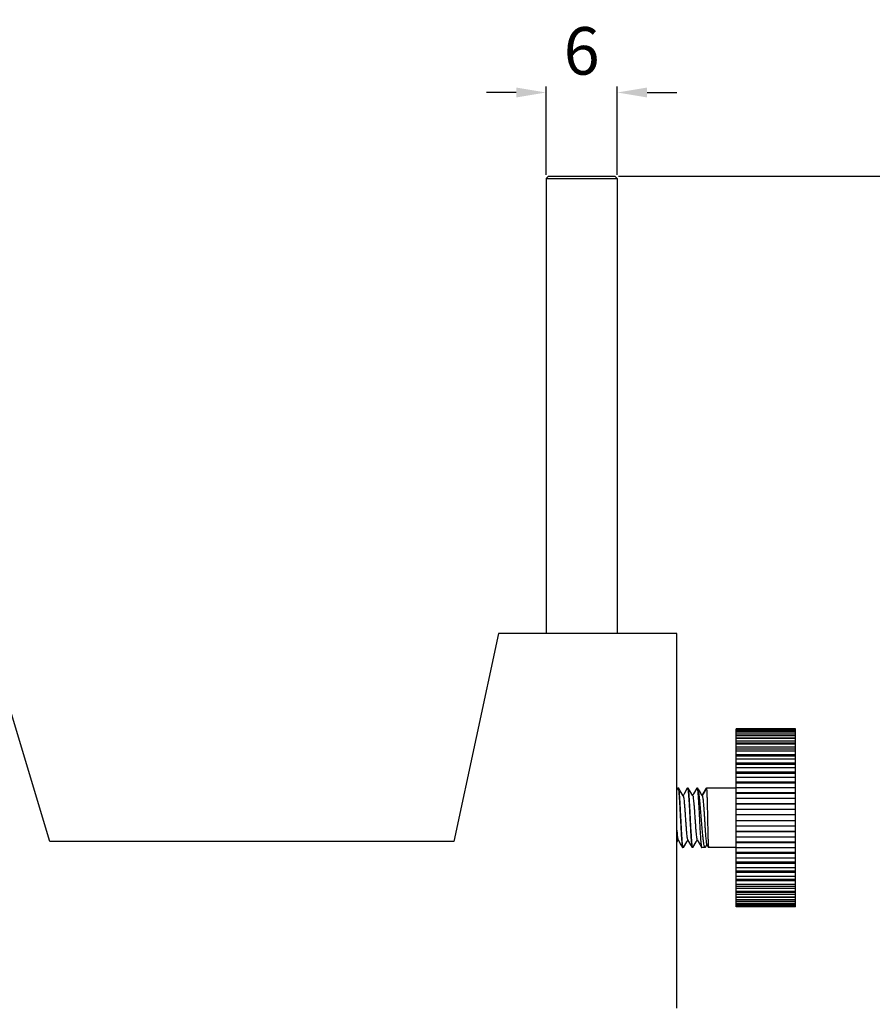
# Model space of a CAD drawing. Units: millimetres. Extents: x 2209 to 4913, y 342 to 849.
# Drawn here: x 4164 to 4236, y 529 to 612 of the extents above; entities that cross this region are included whole.
import ezdxf

# ---------------------------------------------------------------- set-up
doc = ezdxf.new("R2010")
doc.units = ezdxf.units.MM
doc.layers.add('02___PRT_ALL_AXES', color=7, linetype='Continuous')
doc.layers.add('圖層3', color=3, linetype='Continuous')
doc.styles.get("Standard").update_dxf_attribs({"font": 'simplex.shx', "height": 4, "bigfont": 'chineset.shx'})
doc.dimstyles.get("Standard").update_dxf_attribs({"dimtxt": 3, "dimasz": 2.5, "dimexe": 0.5, "dimexo": 0.3, "dimgap": 1.5, "dimtad": 1, "dimdec": 1, "dimdsep": 46, "dimtxsty": 'Standard', "dimcen": 0, "dimclrd": 7, "dimclre": 1, "dimclrt": 7, "dimadec": 0, "dimazin": 0, "dimtp": 0.01, "dimtm": 0.01, "dimtfac": 1, "dimtdec": 1, "dimtofl": 0, "dimtmove": 0, "dimatfit": 3, "dimfxl": 1, "dimtolj": 1, "dimarcsym": 0})

# ---------------------------------------------------------------- blocks, each defined once
blk = doc.blocks.new('*D4')
at = {"layer": 'Defpoints', "color": 0, "transparency": 16777216}
for p in [(4214.412, 599.121), (4219.612, 449.121), (4249.242, 449.121)]:
    blk.add_point(p, dxfattribs=at)
at = {"layer": '圖層3', "color": 1, "lineweight": -2, "transparency": 16777216}
for p, q in [((4214.712, 599.121), (4249.742, 599.121)), ((4219.912, 449.121), (4249.742, 449.121))]:
    blk.add_line(p, q, dxfattribs=at)
at = {"layer": '圖層3', "color": 7, "lineweight": -2, "transparency": 16777216}
blk.add_line((4249.242, 596.621), (4249.242, 451.621), dxfattribs=at)
at = {"layer": '圖層3', "color": 7, "transparency": 16777216}
for points in [[(4248.825, 596.621), (4249.658, 596.621), (4249.242, 599.121)], [(4248.825, 451.621), (4249.658, 451.621), (4249.242, 449.121)]]:
    blk.add_solid(points, dxfattribs=at)
at = {"layer": '圖層3', "color": 7, "transparency": 16777216, "insert": (4245.742, 524.121), "char_height": 4, "attachment_point": 5, "rotation": 90}
blk.add_mtext('\\A1;150', dxfattribs=at)
blk = doc.blocks.new('*D11')
at = {"color": 1, "lineweight": -2, "transparency": 16777216}
for p, q in [((4208.612, 599.221), (4208.612, 606.648)), ((4214.612, 599.221), (4214.612, 606.648))]:
    blk.add_line(p, q, dxfattribs=at)
at = {"color": 7, "lineweight": -2, "transparency": 16777216}
for p, q in [((4206.112, 606.148), (4203.612, 606.148)), ((4217.112, 606.148), (4219.612, 606.148))]:
    blk.add_line(p, q, dxfattribs=at)
at = {"color": 7, "transparency": 16777216}
for points in [[(4206.112, 606.564), (4206.112, 605.731), (4208.612, 606.148)], [(4217.112, 606.564), (4217.112, 605.731), (4214.612, 606.148)]]:
    blk.add_solid(points, dxfattribs=at)
at = {"layer": 'Defpoints', "color": 0, "transparency": 16777216}
for p in [(4214.612, 606.148), (4208.612, 598.921), (4214.612, 598.921)]:
    blk.add_point(p, dxfattribs=at)
at = {"color": 7, "transparency": 16777216, "insert": (4211.612, 609.648), "char_height": 4, "attachment_point": 5}
blk.add_mtext('\\A1;6', dxfattribs=at)

msp = doc.modelspace()

# ---------------------------------------------------------------- linework, layer by layer
at = {"color": 7, "linetype": 'Continuous'}
for p, q in [((4208.812, 599.121), (4208.612, 598.921)), ((4208.812, 599.121), (4214.412, 599.121)), ((4214.412, 599.121), (4214.612, 598.921)), ((4208.612, 598.921), (4214.612, 598.921)), ((4166.862, 543.121), (4161.612, 560.621)), ((4204.612, 560.621), (4200.862, 543.121)), ((4219.612, 560.621), (4204.612, 560.621)), ((4219.612, 529.121), (4219.612, 560.621)), ((4224.612, 537.625), (4224.612, 552.621)), ((4229.612, 552.618), (4224.612, 552.618)), ((4229.612, 552.587), (4224.612, 552.587)), ((4229.612, 537.621), (4229.612, 552.618)), ((4229.612, 552.531), (4224.612, 552.531)), ((4229.612, 552.438), (4224.612, 552.438)), ((4229.612, 552.328), (4224.612, 552.328)), ((4229.612, 552.173), (4224.612, 552.173)), ((4229.612, 552.01), (4224.612, 552.01)), ((4229.612, 551.829), (4224.612, 551.829)), ((4229.612, 551.797), (4224.612, 551.797)), ((4229.612, 551.584), (4224.612, 551.584)), ((4229.612, 551.415), (4224.612, 551.415)), ((4229.612, 551.316), (4224.612, 551.316)), ((4229.612, 551.056), (4224.612, 551.056)), ((4229.612, 550.902), (4224.612, 550.902)), ((4229.612, 550.738), (4224.612, 550.738)), ((4229.612, 550.435), (4224.612, 550.435)), ((4229.612, 550.298), (4224.612, 550.298)), ((4229.612, 550.07), (4224.612, 550.07)), ((4229.612, 549.73), (4224.612, 549.73)), ((4229.612, 549.612), (4224.612, 549.612)), ((4229.612, 549.325), (4224.612, 549.325)), ((4229.612, 548.952), (4224.612, 548.952)), ((4229.612, 548.855), (4224.612, 548.855)), ((4229.612, 548.513), (4224.612, 548.513)), ((4219.701, 547.612), (4219.612, 547.459)), ((4219.701, 547.612), (4219.712, 547.621)), ((4219.773, 547.612), (4219.762, 547.621)), ((4220.501, 547.612), (4220.512, 547.621)), ((4220.573, 547.612), (4220.562, 547.621)), ((4221.301, 547.612), (4221.312, 547.621)), ((4221.39, 547.597), (4221.362, 547.621)), ((4221.746, 546.988), (4222.112, 547.621)), ((4222.101, 547.612), (4222.112, 547.621)), ((4229.612, 548.113), (4224.612, 548.113)), ((4229.612, 548.04), (4224.612, 548.04)), ((4229.612, 547.648), (4224.612, 547.648)), ((4229.612, 547.228), (4224.612, 547.228)), ((4229.612, 547.178), (4224.612, 547.178)), ((4229.612, 546.743), (4224.612, 546.743)), ((4229.612, 546.309), (4224.612, 546.309)), ((4229.612, 546.284), (4224.612, 546.284)), ((4229.612, 545.813), (4224.612, 545.813)), ((4229.612, 545.371), (4224.612, 545.371)), ((4229.612, 544.871), (4224.612, 544.871)), ((4229.612, 544.43), (4224.612, 544.43)), ((4229.612, 543.959), (4224.612, 543.959)), ((4229.612, 543.934), (4224.612, 543.934)), ((4229.612, 543.499), (4224.612, 543.499)), ((4200.862, 543.121), (4166.862, 543.121)), ((4219.612, 543.043), (4219.737, 543.258)), ((4220.101, 542.631), (4220.112, 542.621)), ((4220.173, 542.631), (4220.162, 542.621)), ((4220.901, 542.631), (4220.912, 542.621)), ((4220.973, 542.631), (4220.962, 542.621)), ((4221.701, 542.631), (4221.712, 542.621)), ((4222.021, 542.645), (4221.993, 542.621)), ((4222.021, 542.645), (4222.144, 542.857)), ((4222.132, 542.878), (4222.279, 542.623)), ((4222.279, 542.623), (4222.281, 542.621)), ((4229.612, 543.065), (4224.612, 543.065)), ((4229.612, 543.015), (4224.612, 543.015)), ((4229.612, 542.594), (4224.612, 542.594)), ((4229.612, 542.203), (4224.612, 542.203)), ((4229.612, 542.129), (4224.612, 542.129)), ((4229.612, 541.729), (4224.612, 541.729)), ((4229.612, 541.387), (4224.612, 541.387)), ((4229.612, 541.291), (4224.612, 541.291)), ((4229.612, 540.918), (4224.612, 540.918)), ((4229.612, 540.631), (4224.612, 540.631)), ((4229.612, 540.513), (4224.612, 540.513)), ((4229.612, 540.172), (4224.612, 540.172)), ((4229.612, 539.945), (4224.612, 539.945)), ((4229.612, 539.808), (4224.612, 539.808)), ((4229.612, 539.505), (4224.612, 539.505)), ((4229.612, 539.34), (4224.612, 539.34)), ((4229.612, 539.186), (4224.612, 539.186)), ((4229.612, 538.926), (4224.612, 538.926)), ((4229.612, 538.827), (4224.612, 538.827)), ((4229.612, 538.658), (4224.612, 538.658)), ((4229.612, 538.445), (4224.612, 538.445)), ((4229.612, 538.413), (4224.612, 538.413)), ((4229.612, 538.232), (4224.612, 538.232)), ((4229.612, 538.07), (4224.612, 538.07)), ((4229.612, 537.915), (4224.612, 537.915)), ((4229.612, 537.805), (4224.612, 537.805)), ((4229.612, 537.711), (4224.612, 537.711)), ((4229.612, 537.656), (4224.612, 537.656)), ((4229.612, 537.625), (4224.612, 537.625))]:
    msp.add_line(p, q, dxfattribs=at)
for points in [[(4220.152, 546.959), (4219.905, 547.385), (4219.773, 547.612)], [(4220.501, 547.612), (4220.228, 547.14), (4220.137, 546.985)], [(4220.952, 546.959), (4220.705, 547.385), (4220.573, 547.612)], [(4221.301, 547.612), (4221.028, 547.14), (4220.937, 546.985)], [(4221.76, 546.964), (4221.512, 547.389), (4221.39, 547.597)], [(4222.101, 547.612), (4221.828, 547.14), (4221.743, 546.994)], [(4219.722, 543.284), (4219.968, 542.861), (4220.101, 542.631)], [(4220.173, 542.631), (4220.445, 543.099), (4220.537, 543.258)], [(4220.522, 543.284), (4220.768, 542.861), (4220.901, 542.631)], [(4220.973, 542.631), (4221.245, 543.099), (4221.337, 543.258)], [(4221.322, 543.284), (4221.568, 542.861), (4221.701, 542.631)]]:
    msp.add_lwpolyline(points, dxfattribs=at)
for points, start_tangent, end_tangent in [([(4219.712, 547.621), (4219.714, 547.621)], (1, 0), (0.994363, -0.106032)), ([(4219.714, 547.621), (4219.73, 547.602)], (0.994363, -0.106032), (0.295876, -0.955226)), ([(4219.73, 547.602), (4219.735, 547.579)], (0.295876, -0.955226), (0.17776, -0.984074)), ([(4219.735, 547.579), (4219.759, 547.453), (4219.783, 547.243), (4219.807, 546.963), (4219.83, 546.623), (4219.854, 546.232), (4219.877, 545.805), (4219.9, 545.354), (4219.924, 544.896), (4219.947, 544.437), (4219.971, 543.998), (4219.995, 543.603), (4220.019, 543.266), (4220.042, 542.991), (4220.065, 542.788), (4220.089, 542.663), (4220.099, 542.629)], (0.17776, -0.984074), (0.540076, -0.841616)), ([(4220.139, 542.664), (4220.115, 542.79), (4220.092, 542.995), (4220.068, 543.27), (4220.045, 543.608), (4220.021, 543.998), (4219.998, 544.424), (4219.975, 544.876), (4219.951, 545.334), (4219.927, 545.794), (4219.903, 546.235), (4219.879, 546.635), (4219.856, 546.974), (4219.832, 547.25), (4219.809, 547.453), (4219.786, 547.579), (4219.776, 547.613)], (-0.175263, 0.984522), (-0.541426, 0.840748)), ([(4220.512, 547.621), (4220.514, 547.621)], (1, 0), (0.994352, -0.106132)), ([(4220.514, 547.621), (4220.531, 547.602)], (0.994352, -0.106132), (0.29777, -0.954638)), ([(4220.531, 547.602), (4220.536, 547.579)], (0.29777, -0.954638), (0.175822, -0.984422)), ([(4220.536, 547.579), (4220.559, 547.453), (4220.582, 547.25), (4220.606, 546.974), (4220.629, 546.635), (4220.653, 546.235), (4220.677, 545.794), (4220.701, 545.334), (4220.725, 544.876), (4220.748, 544.424), (4220.771, 543.998), (4220.795, 543.608), (4220.818, 543.27), (4220.842, 542.995), (4220.865, 542.79), (4220.889, 542.664), (4220.899, 542.629)], (0.175822, -0.984422), (0.542029, -0.84036)), ([(4220.939, 542.663), (4220.915, 542.789), (4220.891, 542.996), (4220.868, 543.275), (4220.845, 543.614), (4220.821, 544.006), (4220.798, 544.433), (4220.774, 544.882), (4220.751, 545.34), (4220.727, 545.8), (4220.703, 546.241), (4220.679, 546.639), (4220.656, 546.977), (4220.632, 547.252), (4220.609, 547.455), (4220.585, 547.579), (4220.576, 547.613)], (-0.17866, 0.983911), (-0.539871, 0.841748)), ([(4221.312, 547.621), (4221.314, 547.621)], (1, 0), (0.99435, -0.106154)), ([(4221.314, 547.621), (4221.331, 547.602)], (0.99435, -0.106154), (0.296602, -0.955001)), ([(4221.331, 547.602), (4221.335, 547.579)], (0.296602, -0.955001), (0.177246, -0.984167)), ([(4221.335, 547.579), (4221.359, 547.455), (4221.382, 547.252), (4221.406, 546.977), (4221.429, 546.639), (4221.453, 546.241), (4221.477, 545.8), (4221.501, 545.34), (4221.524, 544.882), (4221.548, 544.433), (4221.571, 544.006), (4221.595, 543.614), (4221.618, 543.275), (4221.641, 542.996), (4221.665, 542.789), (4221.689, 542.663), (4221.699, 542.63)], (0.177246, -0.984167), (0.538173, -0.842834)), ([(4221.993, 542.621), (4221.956, 542.664), (4221.918, 542.793), (4221.88, 543.005), (4221.843, 543.287), (4221.806, 543.628), (4221.769, 544.028), (4221.731, 544.469), (4221.693, 544.928), (4221.656, 545.385), (4221.62, 545.834), (4221.583, 546.258), (4221.546, 546.645), (4221.509, 546.98), (4221.472, 547.254), (4221.436, 547.455), (4221.399, 547.58), (4221.391, 547.598)], (-1, 0), (-0.466671, 0.884431)), ([(4222.112, 547.621), (4222.116, 547.621)], (1, 0), (0.921989, -0.387215)), ([(4222.116, 547.621), (4222.122, 547.58), (4222.132, 547.455), (4222.142, 547.254), (4222.152, 546.98), (4222.161, 546.645), (4222.171, 546.258), (4222.181, 545.834), (4222.191, 545.385), (4222.201, 544.928), (4222.211, 544.469), (4222.221, 544.028), (4222.231, 543.628), (4222.241, 543.287), (4222.251, 543.005), (4222.261, 542.793), (4222.271, 542.664), (4222.279, 542.622)], (0.921989, -0.387215), (0.980978, -0.194119)), ([(4220.155, 546.96), (4220.168, 546.916), (4220.195, 546.786), (4220.221, 546.587), (4220.247, 546.325), (4220.273, 546.013), (4220.299, 545.664), (4220.325, 545.292), (4220.351, 544.913), (4220.378, 544.542), (4220.404, 544.196), (4220.43, 543.889), (4220.456, 543.633), (4220.482, 543.44), (4220.508, 543.318), (4220.521, 543.283)], (0.478089, -0.878311), (0.467896, -0.883784)), ([(4220.952, 546.958), (4220.953, 546.958), (4220.979, 546.873), (4221.005, 546.714), (4221.031, 546.489), (4221.057, 546.206), (4221.084, 545.877), (4221.11, 545.517), (4221.136, 545.14), (4221.162, 544.763), (4221.188, 544.4), (4221.214, 544.068), (4221.24, 543.78), (4221.267, 543.548), (4221.293, 543.382), (4221.319, 543.29), (4221.323, 543.286)], (0.844445, -0.535642), (0.752828, -0.658217)), ([(4221.761, 546.964), (4221.78, 546.907), (4221.802, 546.793), (4221.824, 546.627), (4221.845, 546.414), (4221.867, 546.157), (4221.889, 545.865), (4221.91, 545.544), (4221.932, 545.204), (4221.954, 544.854), (4221.975, 544.505), (4221.997, 544.166), (4222.019, 543.849), (4222.04, 543.562), (4222.062, 543.315), (4222.084, 543.116), (4222.105, 542.972), (4222.127, 542.888), (4222.134, 542.879)], (0.738519, -0.674233), (0.646646, -0.76279)), ([(4219.612, 544.097), (4219.619, 544.006), (4219.646, 543.728), (4219.672, 543.509), (4219.698, 543.358), (4219.721, 543.282)], (0.083209, -0.996532), (0.895292, -0.44548)), ([(4220.144, 542.64), (4220.139, 542.664)], (-0.29822, 0.954497), (-0.175263, 0.984522)), ([(4220.16, 542.621), (4220.144, 542.64)], (-0.994354, 0.106111), (-0.29822, 0.954497)), ([(4220.162, 542.621), (4220.16, 542.621)], (-1, 0), (-0.994354, 0.106111)), ([(4220.944, 542.641), (4220.939, 542.663)], (-0.29522, 0.955429), (-0.17866, 0.983911)), ([(4220.96, 542.621), (4220.944, 542.641)], (-0.99436, 0.106057), (-0.29522, 0.955429)), ([(4220.962, 542.621), (4220.96, 542.621)], (-1, 0), (-0.99436, 0.106057))]:
    msp.add_spline(points, degree=3, dxfattribs=dict(at, start_tangent=start_tangent, end_tangent=end_tangent))
at = {"layer": '02___PRT_ALL_AXES', "color": 7, "linetype": 'Continuous'}
for p, q in [((4208.612, 598.921), (4208.612, 560.621)), ((4214.612, 598.921), (4214.612, 560.621)), ((4229.612, 552.621), (4224.612, 552.621)), ((4219.762, 547.621), (4219.712, 547.621)), ((4220.562, 547.621), (4220.512, 547.621)), ((4221.362, 547.621), (4221.312, 547.621)), ((4224.612, 547.621), (4222.112, 547.621)), ((4220.162, 542.621), (4220.112, 542.621)), ((4220.962, 542.621), (4220.912, 542.621)), ((4221.993, 542.621), (4221.712, 542.621)), ((4224.612, 542.621), (4222.281, 542.621)), ((4229.612, 537.621), (4224.612, 537.621))]:
    msp.add_line(p, q, dxfattribs=at)

# ---------------------------------------------------------------- dimensions: what is measured, and where the dimension line sits
dim = msp.add_linear_dim(base=(4214.612, 606.148), p1=(4208.612, 598.921), p2=(4214.612, 598.921), dimstyle='Standard')
dim.commit()
dim.dimension.update_dxf_attribs({"geometry": '*D11', "text_midpoint": (4211.612, 609.648)})
at = {"layer": '圖層3'}
dim = msp.add_linear_dim(base=(4249.242, 449.121), p1=(4214.412, 599.121), p2=(4219.612, 449.121), angle=90, dimstyle='Standard', dxfattribs=at)
dim.commit()
dim.dimension.update_dxf_attribs({"geometry": '*D4', "text_midpoint": (4245.742, 524.121)})

doc.saveas('drawing.dxf')
